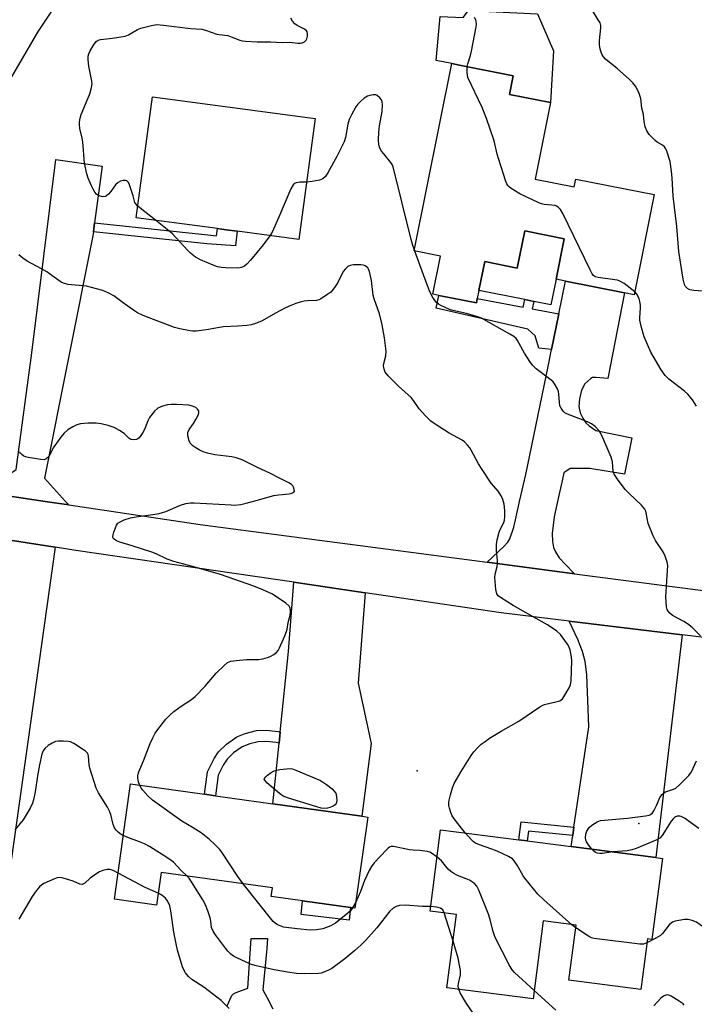
# Model space of a CAD drawing. Units: inches. Extents: x 1315762 to 1321763, y 525447 to 529448.
# Drawn here: x 1317362 to 1317576, y 527244 to 527555 of the extents above; entities that cross this region are included whole.
import ezdxf

# ---------------------------------------------------------------- set-up
doc = ezdxf.new("R2010")
doc.units = ezdxf.units.IN
doc.header["$MEASUREMENT"] = 0
for name, color, linetype in [('BLDG-Footprint', 5, 'Continuous'), ('CULTRL-Pad', 6, 'Continuous'), ('ELEV-Spot Elevation', 7, 'Continuous'), ('NTRL-Trees', 3, 'Continuous'), ('TRANS-Driveway', 251, 'Continuous'), ('TRANS-Non Street Sidewalk', 7, 'Continuous'), ('TRANS-Road', 130, 'Continuous'), ('Undefined', 1, 'Continuous')]:
    doc.layers.add(name, color=color, linetype=linetype)

msp = doc.modelspace()

# ---------------------------------------------------------------- linework, layer by layer
at = {"layer": 'BLDG-Footprint'}
for points, elevation in [([(1317525.49, 527505.02), (1317537.83, 527502.55), (1317538.33, 527505.05), (1317563.15, 527500.1), (1317556.82, 527468.35), (1317553.79, 527468.96), (1317535.08, 527472.69), (1317532.1, 527473.28), (1317534.67, 527486.13), (1317522.17, 527488.62), (1317519.82, 527476.84), (1317509.52, 527478.89), (1317507.69, 527469.75), (1317507.18, 527467.17), (1317506.91, 527465.81), (1317494.98, 527468.19), (1317493.08, 527468.57), (1317495.48, 527480.62), (1317487.22, 527482.27), (1317499.07, 527541.62), (1317501.57, 527541.12), (1317518.57, 527537.73), (1317517.39, 527531.81), (1317530.32, 527529.23)], 499.3), ([(1317455.8, 527524.19), (1317450.65, 527485.88), (1317431.21, 527488.49), (1317427.73, 527488.96), (1317424.92, 527489.34), (1317399.18, 527492.79), (1317404.32, 527531.11)], 498.58), ([(1317472.49, 527303), (1317468.45, 527274.15), (1317467.06, 527274.35), (1317451.79, 527276.49), (1317441.96, 527277.87), (1317442.33, 527280.54), (1317407.08, 527285.49), (1317405.63, 527275.13), (1317392.3, 527277), (1317397.42, 527313.53), (1317420.84, 527310.24), (1317424.3, 527309.76), (1317442.45, 527307.21), (1317470.66, 527303.25)], 494.71), ([(1317565.76, 527289.93), (1317562.45, 527264.26), (1317561.05, 527264.44), (1317558.98, 527248.43), (1317536.18, 527251.38), (1317538.42, 527268.75), (1317528, 527270.09), (1317524.81, 527245.43), (1317497.58, 527248.95), (1317500.58, 527272.16), (1317492.24, 527273.23), (1317495.57, 527299), (1317520.27, 527295.81), (1317522.91, 527295.47), (1317536.87, 527293.66), (1317563.65, 527290.2)], 495.96)]:
    msp.add_lwpolyline(points, close=True, dxfattribs=dict(at, elevation=elevation))
at = {"layer": 'CULTRL-Pad'}
for points in [[(1317526.26, 527557.39), (1317531.3, 527545.66), (1317530.32, 527529.24), (1317517.39, 527531.81), (1317518.57, 527537.73), (1317501.57, 527541.12), (1317499.07, 527541.62), (1317494.17, 527542.61), (1317495.42, 527556.54), (1317502.72, 527556.24), (1317504.35, 527558.43)], [(1317534.67, 527486.13), (1317532.1, 527473.28), (1317530.49, 527465.2), (1317525.03, 527466.29), (1317522.19, 527466.85), (1317507.69, 527469.75), (1317509.52, 527478.89), (1317519.82, 527476.84), (1317522.17, 527488.62)], [(1317467.06, 527274.35), (1317466.57, 527270.32), (1317451.38, 527272.12), (1317451.79, 527276.49)]]:
    msp.add_lwpolyline(points, close=True, dxfattribs=at)
at = {"layer": 'ELEV-Spot Elevation'}
for p in [(1317488.11, 527317.67, 495.55), (1317558.28, 527300.95, 498.1)]:
    msp.add_point(p, dxfattribs=at)
at = {"layer": 'NTRL-Trees'}
msp.add_lwpolyline([(1317384.58, 527576.55), (1317367.91, 527551.55), (1317338.74, 527501.55)], dxfattribs=at)
at = {"layer": 'TRANS-Driveway'}
for points in [[(1317386.02, 527491.15), (1317385.65, 527488.33), (1317385.41, 527486.5), (1317370.16, 527410.33), (1317376.83, 527402.94), (1317377.83, 527401.84), (1317370.43, 527402.94), (1317350.72, 527405.86), (1317361.17, 527413.07), (1317366.21, 527449.98), (1317373.77, 527511.24), (1317388.39, 527509.16)], [(1317537.94, 527380.05), (1317510.28, 527383.7), (1317515.6, 527388.66), (1317516.79, 527390.02), (1317517.45, 527391.06), (1317518.72, 527394.85), (1317519.44, 527398.11), (1317520.49, 527402.9), (1317520.5, 527402.94), (1317522.58, 527411.5), (1317529.6, 527445.64), (1317530.69, 527451.02), (1317532.98, 527462.31), (1317535.08, 527472.69), (1317553.79, 527468.96), (1317548.48, 527441.85), (1317544.7, 527442.24), (1317543.68, 527442.15), (1317543.06, 527441.89), (1317541.18, 527440.2), (1317540.16, 527438.15), (1317539.51, 527435.44), (1317539.36, 527433.01), (1317539.71, 527430.98), (1317540.53, 527429.28), (1317541.55, 527427.79), (1317542.6, 527426.88), (1317544.71, 527425.44), (1317556.09, 527423.1), (1317553.75, 527411.57), (1317542.75, 527413.36), (1317536.62, 527413.33), (1317534.6, 527412.02), (1317534.12, 527410.01), (1317532.56, 527402.94), (1317531.62, 527398.64), (1317531.55, 527398.11), (1317530.87, 527392.78), (1317530.99, 527390.23), (1317531.27, 527388.4), (1317531.9, 527386.95), (1317533.13, 527385.13), (1317535.05, 527382.94)], [(1317373.5, 527388.47), (1317358.79, 527283.28), (1317340.51, 527285.78), (1317343.88, 527308.12), (1317344.45, 527311.82), (1317344.82, 527314.28), (1317353.47, 527370.8), (1317353.13, 527391.6)], [(1317471.68, 527374.02), (1317469.41, 527345.35), (1317473.59, 527326.29), (1317470.66, 527303.25), (1317442.45, 527307.21), (1317444.41, 527326.36), (1317444.77, 527329.91), (1317447.38, 527355.41), (1317449.14, 527377.33)], [(1317572.02, 527360.71), (1317563.65, 527290.2), (1317536.87, 527293.66), (1317537.39, 527297.17), (1317537.78, 527299.8), (1317542.5, 527331.62), (1317541.85, 527348.17), (1317541.32, 527352.3), (1317540.5, 527355.43), (1317538.97, 527359.18), (1317536.26, 527365.08)]]:
    msp.add_lwpolyline(points, close=True, dxfattribs=at)
at = {"layer": 'TRANS-Non Street Sidewalk'}
for points in [[(1317385.65, 527488.33), (1317386.02, 527491.15), (1317421.88, 527487.35), (1317424.66, 527487.08), (1317424.92, 527489.34), (1317427.73, 527488.96), (1317431.21, 527488.49), (1317430.63, 527483.86), (1317421.59, 527484.52)], [(1317532.98, 527462.31), (1317530.69, 527451.02), (1317526.62, 527451.44), (1317525.5, 527455.39), (1317523.2, 527457.5), (1317494.15, 527464.1), (1317494.98, 527468.19), (1317506.91, 527465.82), (1317507.18, 527467.17), (1317521.71, 527464.43), (1317522.19, 527466.85), (1317525.03, 527466.29), (1317524.55, 527463.9)], [(1317444.77, 527329.91), (1317444.41, 527326.36), (1317443.46, 527326.65), (1317440.44, 527326.96), (1317437.79, 527326.87), (1317435.17, 527326.23), (1317432.72, 527325.25), (1317430.01, 527323.33), (1317427.98, 527321.36), (1317426.76, 527319.44), (1317425.16, 527316.3), (1317424.3, 527309.76), (1317420.84, 527310.24), (1317421.77, 527317.36), (1317423.87, 527321.5), (1317425.24, 527323.64), (1317427.76, 527326.07), (1317431.02, 527328.38), (1317433.71, 527329.49), (1317437.31, 527330.39), (1317440.53, 527330.49), (1317444.04, 527330.13)], [(1317537.78, 527299.8), (1317537.39, 527297.17), (1317523.33, 527298.58), (1317522.91, 527295.47), (1317520.27, 527295.81), (1317521.06, 527301.47)]]:
    msp.add_lwpolyline(points, close=True, dxfattribs=at)
msp.add_lwpolyline([(1317428.03, 527243.2), (1317429.49, 527246.51), (1317430.04, 527247.04), (1317430.82, 527247.47), (1317434.59, 527248.79), (1317435.6, 527264.57), (1317440.79, 527264.53), (1317440.52, 527261.39), (1317439.28, 527248.25), (1317440.51, 527245.97), (1317442.4, 527242.23)], dxfattribs=at)
at = {"layer": 'TRANS-Road'}
for points in [[(1317350.72, 527405.86), (1317370.43, 527402.94), (1317377.83, 527401.84), (1317419.43, 527395.66), (1317510.28, 527383.7), (1317537.94, 527380.05), (1317580.29, 527374.48), (1317592.3, 527373), (1317622.13, 527369.33), (1317746.05, 527354.1), (1317806.05, 527345.88)], [(1317758.34, 527336.07), (1317675.31, 527348.09), (1317664.56, 527349.4), (1317644.48, 527351.86), (1317572.02, 527360.71), (1317536.26, 527365.08), (1317514.76, 527367.7), (1317471.68, 527374.02), (1317449.14, 527377.33), (1317380.13, 527387.44), (1317373.5, 527388.47), (1317353.13, 527391.6)]]:
    msp.add_lwpolyline(points, dxfattribs=at)
at = {"layer": 'Undefined'}
for p, q in [((1317487.36, 527482.24, 498), (1317487.27, 527482.49, 498)), ((1317468.72, 527276.1, 494), (1317467.66, 527274.26, 494)), ((1317499.5, 527263.73, 492), (1317496.72, 527272.65, 492)), ((1317538.31, 527267.92, 496), (1317537.06, 527268.92, 496))]:
    msp.add_line(p, q, dxfattribs=at)
for points, elevation in [([(1317578.69, 527469.56), (1317575.73, 527469.72), (1317574.45, 527470), (1317573.76, 527470.34), (1317573.36, 527470.66), (1317573.04, 527471.02), (1317572.72, 527471.65), (1317572.32, 527473.32), (1317570.92, 527482.11), (1317570.38, 527490.03), (1317569.21, 527499.62), (1317568.87, 527505.45), (1317568.65, 527507.47), (1317568.17, 527510.63), (1317567.22, 527513.89), (1317566.89, 527514.65), (1317566.42, 527515.27), (1317565.8, 527515.76), (1317564.11, 527516.73), (1317563.43, 527517.24), (1317561.61, 527519.11), (1317560.81, 527520.27), (1317560.35, 527521.58), (1317559.96, 527523.21), (1317559.78, 527525.44), (1317559.28, 527527.43), (1317558.93, 527530.55), (1317558.28, 527532.42), (1317557.28, 527534.45), (1317556.42, 527535.52), (1317555.22, 527536.7), (1317551.51, 527539.9), (1317547.78, 527542.97), (1317547.07, 527543.74), (1317546.54, 527544.61), (1317546.04, 527546.21), (1317545.85, 527547.53), (1317545.86, 527548.88), (1317546.28, 527552.88), (1317546.26, 527553.68), (1317546.03, 527554.47), (1317545.48, 527555.47), (1317543.28, 527558.95)], 502), ([(1317399.67, 527496.49), (1317399.06, 527497.18), (1317398.82, 527497.63), (1317398.21, 527499.76), (1317397.06, 527503.2), (1317396.72, 527503.97), (1317396.25, 527504.51), (1317395.81, 527504.62), (1317395.04, 527504.56), (1317394.23, 527504.34), (1317393.48, 527503.98), (1317392.69, 527503.19), (1317391.18, 527501.04), (1317390.42, 527500.2), (1317389.78, 527499.69), (1317389.33, 527499.46), (1317388.59, 527499.38), (1317387.83, 527499.58), (1317387.09, 527499.92), (1317386.65, 527500.22), (1317386.11, 527500.84), (1317385.53, 527501.81), (1317385.02, 527502.85), (1317384.02, 527505.27), (1317383.58, 527506.66), (1317382.88, 527510.1), (1317382.29, 527516.81), (1317382.12, 527517.96), (1317381.4, 527521), (1317381.25, 527522.35), (1317381.26, 527523.18), (1317381.44, 527524.34), (1317381.75, 527525.45), (1317384.54, 527532.02), (1317385.08, 527534), (1317385.24, 527535.17), (1317385.2, 527536.02), (1317384.23, 527540.78), (1317383.98, 527542.78), (1317383.97, 527543.9), (1317384.18, 527544.69), (1317384.54, 527545.46), (1317385.7, 527547.46), (1317386.52, 527548.59), (1317387.14, 527549.05), (1317387.94, 527549.26), (1317391.71, 527549.63), (1317395.72, 527550.3), (1317396.8, 527550.7), (1317399.59, 527552.35), (1317400.65, 527552.85), (1317404.03, 527553.71), (1317405.75, 527553.93), (1317407.81, 527553.77), (1317416.4, 527552.76), (1317420.02, 527552.47), (1317421.15, 527552.16), (1317424.7, 527550.94), (1317425.51, 527550.76), (1317428.2, 527550.45), (1317429.29, 527550.11), (1317431.97, 527549.06), (1317432.75, 527548.85), (1317433.84, 527548.69), (1317437.5, 527548.44), (1317441.76, 527548.44), (1317445.46, 527548.3), (1317447.75, 527548.36), (1317450.34, 527548.08), (1317451.2, 527548.05), (1317451.73, 527548.15), (1317452.43, 527548.47), (1317452.98, 527548.97), (1317453.21, 527549.45), (1317453.38, 527550.26), (1317453.41, 527551.09), (1317453.32, 527551.6), (1317453.08, 527552.02), (1317452.47, 527552.5), (1317450.18, 527553.69), (1317449.38, 527554.23), (1317448.7, 527554.98), (1317448.17, 527555.94)], 498), ([(1317503.97, 527540.64), (1317504.17, 527541.56), (1317505.06, 527544.21), (1317505.38, 527545.54), (1317506.78, 527553.28), (1317506.89, 527554.13), (1317506.86, 527554.96), (1317506.7, 527555.46), (1317506.31, 527556.18)], 500), ([(1317557.01, 527469.3), (1317553.69, 527471.96), (1317552.34, 527472.72), (1317551.55, 527472.97), (1317550.7, 527473.13), (1317545.47, 527473.81), (1317544.53, 527474.12), (1317544, 527474.5), (1317543.55, 527475.07), (1317542.91, 527476.27), (1317534.26, 527494.08), (1317533.49, 527495.34), (1317532.72, 527496.14), (1317532.28, 527496.44), (1317531.79, 527496.64), (1317528.33, 527496.96), (1317527.48, 527497.19), (1317526.67, 527497.53), (1317520.59, 527500.31), (1317517.91, 527502.07), (1317517.24, 527502.6), (1317516.86, 527503.01), (1317516.57, 527503.48), (1317516.24, 527504.27), (1317513.98, 527511.23), (1317513.48, 527512.91), (1317512.55, 527517.13), (1317510.07, 527524.19), (1317508.67, 527527.66), (1317504.21, 527537.16), (1317503.96, 527538.81), (1317503.97, 527540.64)], 500), ([(1317487.27, 527482.49), (1317486.75, 527483.99), (1317486.25, 527485.87), (1317480.57, 527508.92), (1317480.26, 527509.66), (1317479.83, 527510.32), (1317477.56, 527512.97), (1317476.86, 527513.9), (1317476.37, 527514.86), (1317476.04, 527515.89), (1317475.92, 527517.53), (1317475.99, 527519.75), (1317476.25, 527521.87), (1317477.07, 527526.38), (1317477.17, 527528.63), (1317477.09, 527529.44), (1317476.82, 527530.17), (1317476.33, 527530.79), (1317475.51, 527531.45), (1317475.05, 527531.66), (1317474.26, 527531.72), (1317473.17, 527531.53), (1317472.38, 527531.24), (1317471.38, 527530.6), (1317470.23, 527529.63), (1317469.37, 527528.8), (1317468.69, 527527.89), (1317467.3, 527525.39), (1317466.59, 527523.85), (1317466.23, 527522.43), (1317465.49, 527518.17), (1317465.05, 527516.84), (1317462.75, 527512.17), (1317459.98, 527507.22), (1317459.09, 527505.81), (1317458.31, 527505.09), (1317457.27, 527504.66), (1317454.95, 527504.22), (1317453.1, 527504.08)], 498), ([(1317453.1, 527504.08), (1317450.95, 527504.01), (1317449.88, 527503.86), (1317449.2, 527503.58), (1317448.85, 527503.22), (1317448.19, 527501.97), (1317444.28, 527492.74), (1317442.21, 527488.25), (1317441.55, 527487.1)], 498), ([(1317405.34, 527491.97), (1317400.88, 527495.45), (1317399.67, 527496.49)], 498), ([(1317441.55, 527487.1), (1317439.37, 527484.23), (1317435.33, 527479.33), (1317434.22, 527478.08), (1317433.49, 527477.48), (1317432.51, 527477), (1317431.4, 527476.82), (1317427.6, 527476.89), (1317426.15, 527476.99), (1317424.9, 527477.25), (1317423.56, 527477.73), (1317419.52, 527479.45), (1317417.99, 527480.3), (1317416.39, 527481.57), (1317415.53, 527482.36), (1317410.56, 527487.81), (1317405.34, 527491.97)], 498), ([(1317503.33, 527298), (1317500.23, 527301.91), (1317499.22, 527303.37), (1317498.76, 527304.44), (1317498.33, 527305.85), (1317498.17, 527306.7), (1317498.15, 527307.49), (1317498.27, 527308.32), (1317498.69, 527310.01), (1317499.32, 527312.25), (1317499.82, 527313.61), (1317502.05, 527317.46), (1317505.2, 527322.5), (1317506.04, 527323.61), (1317507.39, 527325.07), (1317508.43, 527326.04), (1317509.61, 527326.94), (1317511.06, 527327.94), (1317514.69, 527330.21), (1317520.32, 527333.39), (1317526.94, 527337.88), (1317527.7, 527338.3), (1317528.48, 527338.62), (1317532.44, 527339.55), (1317533.25, 527339.82), (1317533.72, 527340.08), (1317534.11, 527340.45), (1317534.61, 527341.12), (1317536.2, 527343.87), (1317536.67, 527344.91), (1317536.93, 527346.23), (1317537.11, 527352.47), (1317536.99, 527353.64), (1317536.54, 527355.93), (1317536.19, 527357.03), (1317535.76, 527357.79), (1317533.47, 527360.86), (1317532.39, 527361.87), (1317529.44, 527363.92), (1317524.86, 527366.36), (1317518.49, 527370.03), (1317514.48, 527372.52), (1317513.82, 527373.04), (1317513.35, 527373.68), (1317513.03, 527375.03), (1317512.71, 527378.81), (1317512.82, 527379.94), (1317513.44, 527382.39), (1317513.57, 527383.22), (1317513.54, 527384.37), (1317513.2, 527387.27), (1317513.22, 527389.35), (1317513.46, 527390.76), (1317514.1, 527393.24), (1317514.5, 527394.25), (1317515.54, 527396.26), (1317515.74, 527397.02), (1317515.85, 527398.12), (1317515.84, 527400.07), (1317515.63, 527402.06), (1317515.29, 527403.52), (1317514.74, 527404.76), (1317513.84, 527406.14), (1317511.58, 527408.73), (1317508.46, 527413.33), (1317507.56, 527414.82), (1317505.28, 527419.22), (1317504.82, 527419.96), (1317504.1, 527420.81), (1317503.1, 527421.78), (1317502.42, 527422.3), (1317498.27, 527424.6), (1317493.87, 527427.37), (1317492.48, 527428.39), (1317490.8, 527430.08), (1317488.79, 527432.29), (1317486.96, 527434.96), (1317486.25, 527435.86), (1317482.26, 527439.4), (1317478.96, 527442.75), (1317478.06, 527443.88), (1317477.66, 527444.85), (1317477.5, 527445.88), (1317477.61, 527446.64), (1317478.22, 527449.1), (1317478.32, 527450.57), (1317477.77, 527454.72), (1317477.03, 527458.92), (1317476.17, 527462.32), (1317474.53, 527467.14), (1317474.2, 527468.29), (1317473.66, 527472.96), (1317473.06, 527475.71), (1317472.77, 527476.47), (1317472.48, 527476.9), (1317471.64, 527477.53), (1317471.13, 527477.72), (1317470.3, 527477.83), (1317467.98, 527477.83), (1317466.89, 527477.68), (1317466.19, 527477.32), (1317465.4, 527476.58), (1317464.71, 527475.71), (1317463, 527472.28), (1317462.22, 527471.05), (1317461.36, 527469.88), (1317460.77, 527469.26), (1317459.88, 527468.54), (1317457.51, 527466.97), (1317457, 527466.76), (1317456.23, 527466.6), (1317453.46, 527466.52), (1317452.38, 527466.4), (1317451.09, 527466.09), (1317449.73, 527465.63), (1317448.1, 527464.98), (1317446.49, 527464.21), (1317443.31, 527462.58), (1317439.04, 527460.17), (1317437.23, 527459.4), (1317435.64, 527458.91), (1317434.23, 527458.7), (1317431.38, 527458.43), (1317426.8, 527458.21), (1317424.89, 527457.93), (1317422.05, 527457.38), (1317418.27, 527456.91), (1317417.11, 527456.86), (1317416.24, 527456.95), (1317413.06, 527457.57), (1317411.36, 527458.03), (1317403.31, 527461.05), (1317401.43, 527461.84), (1317399.64, 527462.72), (1317398.39, 527463.47), (1317395.45, 527465.5), (1317392.09, 527468.01), (1317390.52, 527468.86), (1317388.62, 527469.72), (1317386.62, 527470.31), (1317383.42, 527471.1), (1317377.59, 527471.69), (1317376.17, 527472.02), (1317375.42, 527472.38), (1317372.53, 527474.52), (1317370.92, 527475.61), (1317369.21, 527476.64), (1317364.74, 527479.04), (1317363.34, 527479.99), (1317362, 527481.03)], 496), ([(1317577.85, 527360.34), (1317575.15, 527362.99), (1317573.69, 527364.17), (1317572.52, 527364.91), (1317569.01, 527366.81), (1317568.1, 527367.56), (1317567.54, 527368.21), (1317567.3, 527368.7), (1317567.11, 527369.53), (1317566.89, 527372.76), (1317567.42, 527381.12), (1317567.44, 527382.61), (1317567.26, 527383.74), (1317566.66, 527385.65), (1317566.05, 527386.94), (1317563.63, 527390.53), (1317562.8, 527392.06), (1317561.31, 527395.91), (1317560.66, 527399.3), (1317560.5, 527399.84), (1317560.17, 527400.5), (1317559.71, 527401.14), (1317559.11, 527401.78), (1317555.21, 527405.43), (1317553.97, 527406.7), (1317551.57, 527409.95), (1317550.49, 527411.63), (1317550.21, 527412.4), (1317549.92, 527415.51), (1317549.58, 527416.92), (1317546.63, 527423.86), (1317545.79, 527425.34), (1317544.45, 527426.71), (1317543.34, 527427.52), (1317542.01, 527428.12), (1317535.69, 527430.58), (1317534.93, 527430.99), (1317534.31, 527431.53), (1317533.68, 527432.44), (1317533.34, 527433.19), (1317533.14, 527434.31), (1317532.98, 527436.93), (1317532.85, 527437.78), (1317532.58, 527438.6), (1317531.87, 527439.87), (1317531.17, 527440.8), (1317530.54, 527441.39), (1317525.85, 527444.89), (1317524.62, 527446.06), (1317523.77, 527447.23), (1317522.08, 527449.93), (1317519.95, 527453.86), (1317519.48, 527454.49), (1317518.74, 527455.16), (1317517.49, 527455.95), (1317508.53, 527460.93), (1317506.88, 527461.54), (1317503.79, 527462.5), (1317499.46, 527463.43), (1317498.34, 527463.76), (1317495.66, 527464.97), (1317494.91, 527465.41), (1317494.25, 527465.96), (1317493.15, 527467.32), (1317492.25, 527469.13), (1317491.28, 527471.56), (1317487.36, 527482.24)], 498), ([(1317576.59, 527433.1), (1317575.3, 527435.08), (1317573.84, 527436.92), (1317572.79, 527437.84), (1317567.84, 527441.7), (1317566.68, 527442.82), (1317565.42, 527444.67), (1317562.83, 527448.91), (1317562.15, 527450.2), (1317560.03, 527455.06), (1317559.04, 527458.41), (1317558.66, 527460.35), (1317558.65, 527461.12), (1317558.88, 527464.29), (1317558.84, 527465.14), (1317558.67, 527466.26), (1317558.46, 527467.08), (1317558.14, 527467.86), (1317557.64, 527468.58), (1317557.01, 527469.3)], 500), ([(1317400.32, 527313.12), (1317399.97, 527314.1), (1317399.73, 527315.46), (1317399.75, 527316.25), (1317400.04, 527317.31), (1317401.56, 527320.79), (1317403.66, 527326.29), (1317404.46, 527328.11), (1317405.25, 527329.56), (1317406, 527330.73), (1317408.63, 527333.97), (1317409.83, 527335.29), (1317411.14, 527336.39), (1317413.42, 527338.11), (1317416.67, 527340.24), (1317417.83, 527341.14), (1317421.05, 527344.49), (1317424.52, 527348.56), (1317427.02, 527351.01), (1317428.13, 527351.9), (1317429.14, 527352.33), (1317430.89, 527352.61), (1317434.15, 527352.91), (1317437.87, 527352.93), (1317439.33, 527353.14), (1317440.78, 527353.5), (1317441.59, 527353.81), (1317442.76, 527354.5), (1317443.61, 527355.16), (1317444.15, 527355.79), (1317444.59, 527356.54), (1317446.24, 527360.36), (1317446.76, 527361.74), (1317446.96, 527362.48), (1317447.28, 527364.58), (1317447.93, 527366.94), (1317448.02, 527367.76), (1317448, 527368.58), (1317447.86, 527369.34), (1317447.62, 527369.79), (1317446.57, 527370.73), (1317442.39, 527373.55), (1317439.26, 527374.99), (1317436.4, 527376.08), (1317425.84, 527379.79), (1317417.48, 527382.25), (1317411.08, 527383.89), (1317409.02, 527384.66), (1317405.57, 527386.36), (1317404.2, 527386.93), (1317397.92, 527388.94), (1317394.06, 527390.01), (1317393, 527390.42), (1317392.19, 527391), (1317391.94, 527391.36), (1317391.83, 527391.8), (1317391.87, 527392.33), (1317392.08, 527393.17), (1317392.92, 527395.38), (1317393.39, 527396.07), (1317394.08, 527396.53), (1317395.44, 527397.07), (1317397.43, 527397.73), (1317399.17, 527398.12), (1317404.48, 527398.76), (1317406.46, 527399.12), (1317408.61, 527399.8), (1317413.27, 527401.79), (1317414.94, 527402.25), (1317416.35, 527402.47), (1317417.51, 527402.5), (1317429.21, 527401.82), (1317430.36, 527401.81), (1317432.28, 527401.99), (1317433.98, 527402.36), (1317437.13, 527403.2), (1317442.78, 527404.85), (1317444.22, 527405.09), (1317447.66, 527405.4), (1317448.46, 527405.56), (1317449.07, 527405.9), (1317449.26, 527406.25), (1317449.25, 527406.69), (1317449.02, 527407.42), (1317448.76, 527407.88), (1317448.41, 527408.28), (1317447.47, 527408.89), (1317444.36, 527410.38), (1317441.66, 527411.8), (1317437.4, 527413.76), (1317432.71, 527416.07), (1317430.82, 527416.75), (1317429.42, 527417.11), (1317424.08, 527417.71), (1317421.8, 527418.2), (1317420.43, 527418.69), (1317419.09, 527419.28), (1317418.07, 527419.88), (1317417.1, 527420.57), (1317416.29, 527421.38), (1317415.93, 527422.1), (1317415.52, 527423.69), (1317415.51, 527424.73), (1317415.98, 527425.74), (1317417.37, 527427.67), (1317418.13, 527428.94), (1317418.87, 527430.51), (1317419.02, 527431.01), (1317419.04, 527431.5), (1317418.76, 527432.09), (1317418.04, 527432.73), (1317416.99, 527433.16), (1317415.84, 527433.38), (1317412.01, 527433.66), (1317410.27, 527433.65), (1317409.16, 527433.49), (1317407.51, 527433.12), (1317406.74, 527432.83), (1317406.02, 527432.45), (1317404.99, 527431.52), (1317403.42, 527429.5), (1317402.88, 527428.49), (1317401.84, 527425.75), (1317401.31, 527424.73), (1317400.68, 527423.78), (1317400.15, 527423.14), (1317399.74, 527422.8), (1317399.29, 527422.58), (1317398.29, 527422.41), (1317397.54, 527422.57), (1317396.92, 527423), (1317395.34, 527424.47), (1317393.94, 527425.41), (1317392.22, 527426.35), (1317390.31, 527427), (1317388.15, 527427.49), (1317386.51, 527427.7), (1317383.86, 527427.69), (1317381.52, 527427.56), (1317380.41, 527427.24), (1317379.11, 527426.54), (1317377.61, 527425.57), (1317376.33, 527424.41), (1317375.36, 527423.34), (1317373.94, 527421.43), (1317372.97, 527419.94), (1317371.6, 527417.31), (1317371.26, 527416.85), (1317370.75, 527416.41), (1317370.1, 527416.17), (1317369.01, 527416.19), (1317365.01, 527416.85), (1317364.19, 527417.07), (1317363.68, 527417.31), (1317362.98, 527417.79), (1317362.58, 527418.18), (1317362.26, 527418.62)], 494), ([(1317395.12, 527297.13), (1317394.13, 527297.72), (1317393.45, 527298.25), (1317392.85, 527298.89), (1317392.36, 527299.6), (1317391.92, 527300.68), (1317391.19, 527303.76), (1317390.8, 527304.84), (1317390.09, 527306.14), (1317387.28, 527310.67), (1317386.58, 527312.1), (1317384.53, 527318.48), (1317384.31, 527319.58), (1317384.15, 527322.32), (1317384.03, 527322.82), (1317383.78, 527323.27), (1317383.19, 527323.85), (1317382.24, 527324.53), (1317379.49, 527326.31), (1317378.44, 527326.8), (1317377.62, 527326.95), (1317376.18, 527327.01), (1317374.45, 527326.99), (1317373.61, 527326.89), (1317372.57, 527326.45), (1317371.36, 527325.64), (1317370.25, 527324.71), (1317369.72, 527323.97), (1317369.36, 527322.93), (1317368.62, 527319.59), (1317367.95, 527316.08), (1317367.21, 527311.03), (1317366.68, 527308.48), (1317366.36, 527307.38), (1317365.59, 527305.85), (1317363.38, 527302.15), (1317360.81, 527298.99)], 492), ([(1317543.44, 527292.82), (1317542.32, 527294.23), (1317541.71, 527295.17), (1317541.51, 527295.67), (1317541.42, 527296.45), (1317541.53, 527297.55), (1317541.85, 527298.58), (1317542.57, 527299.68), (1317543.4, 527300.44), (1317545.12, 527301.53), (1317546.21, 527301.89), (1317554.74, 527302.62), (1317560.39, 527303.37), (1317561.54, 527303.6), (1317562.05, 527303.79), (1317562.65, 527304.3), (1317563.1, 527305.01), (1317563.98, 527306.87), (1317564.94, 527309.17), (1317565.65, 527310.19), (1317566.21, 527310.68), (1317566.7, 527310.94), (1317569.32, 527311.79), (1317570.04, 527312.17), (1317571.11, 527313.08), (1317574.12, 527316.19), (1317574.94, 527317.36), (1317576.55, 527320.81)], 498), ([(1317433.09, 527281.84), (1317431.4, 527284.19), (1317426.31, 527291.93), (1317425.58, 527292.87), (1317424.12, 527294.32), (1317422.39, 527295.91), (1317419.73, 527298.02), (1317417.24, 527299.62), (1317413.64, 527301.7), (1317404.39, 527308.33), (1317402.92, 527309.76), (1317401.34, 527311.51), (1317400.81, 527312.2), (1317400.32, 527313.12)], 494), ([(1317577.28, 527299.43), (1317572.72, 527302.62), (1317571.74, 527303.18), (1317571.24, 527303.33), (1317570.44, 527303.25), (1317569.68, 527302.92), (1317569.24, 527302.58), (1317568.52, 527301.65), (1317565.67, 527297.12), (1317564.98, 527296.35), (1317564.05, 527295.74), (1317557.46, 527293.07), (1317556.07, 527292.59), (1317554.62, 527292.33), (1317550.1, 527291.96)], 498), ([(1317415.35, 527284.33), (1317413.46, 527286.08), (1317411, 527288.68), (1317410.32, 527289.23), (1317408.85, 527290.2), (1317403.38, 527293.65), (1317401.85, 527294.52), (1317400.2, 527295.2), (1317396.53, 527296.53), (1317395.12, 527297.13)], 492), ([(1317537.06, 527268.92), (1317528.23, 527276.74), (1317526.36, 527278.56), (1317522.19, 527283.64), (1317521.72, 527284.36), (1317520.68, 527286.3), (1317519.79, 527287.75), (1317518.83, 527289.15), (1317518.27, 527289.75), (1317517.08, 527290.49), (1317513.42, 527292.17), (1317511.8, 527292.82), (1317507.91, 527294.2), (1317506.6, 527294.78), (1317505.95, 527295.2), (1317505.31, 527295.74), (1317503.33, 527298)], 496), ([(1317494.45, 527290.31), (1317492.64, 527291.58), (1317492.13, 527291.84), (1317491.31, 527292.08), (1317489, 527292.41), (1317486.83, 527292.47), (1317485.72, 527292.6), (1317480.69, 527293.65), (1317479.9, 527293.67), (1317479.42, 527293.51), (1317478.99, 527293.2), (1317478.38, 527292.6), (1317474.55, 527288.47), (1317473.66, 527287.33), (1317472.97, 527286.04), (1317471.48, 527282.86), (1317470.18, 527279.47), (1317468.72, 527276.1)], 494), ([(1317525.16, 527248.09), (1317518.95, 527253.76), (1317518.2, 527254.65), (1317517.31, 527256.18), (1317512.78, 527264.87), (1317512.17, 527266.73), (1317511.15, 527270.92), (1317510.75, 527272.3), (1317507.68, 527279.88), (1317507.03, 527281.16), (1317506.29, 527281.94), (1317504.71, 527283.01), (1317503.69, 527283.49), (1317500.94, 527284.47), (1317499.7, 527285.11), (1317498.77, 527285.71), (1317497.93, 527286.47), (1317495.85, 527289.11), (1317494.45, 527290.31)], 494), ([(1317550.1, 527291.96), (1317546.78, 527291.42), (1317545.94, 527291.42), (1317545.13, 527291.59), (1317544.62, 527291.8), (1317544.16, 527292.09), (1317543.44, 527292.82)], 498), ([(1317393.45, 527285.26), (1317391.94, 527286.03), (1317390.97, 527286.35), (1317389.96, 527286.37), (1317388.64, 527286.08), (1317387.59, 527285.63), (1317386.09, 527284.73), (1317384.68, 527283.68), (1317382.92, 527282.08), (1317382.51, 527281.83), (1317382.07, 527281.69), (1317381.33, 527281.8), (1317379.23, 527282.7), (1317377.83, 527283.16), (1317376.13, 527283.63), (1317375.01, 527283.81), (1317374.19, 527283.72), (1317373.39, 527283.45), (1317369.98, 527281.91), (1317369.27, 527281.46), (1317368.63, 527280.92), (1317367.5, 527279.69), (1317366.28, 527277.86), (1317362.03, 527270.62)], 490), ([(1317406.15, 527278.85), (1317402, 527280.68), (1317393.45, 527285.26)], 490), ([(1317492.42, 527274.65), (1317489.67, 527274.71), (1317484.52, 527275.12), (1317482.56, 527274.99), (1317481.5, 527274.7), (1317480.54, 527274.12), (1317479.47, 527273.2), (1317475.37, 527267.89), (1317471.91, 527264.06), (1317470.33, 527262.45), (1317468.43, 527260.73), (1317465.24, 527258.11), (1317461.09, 527255.05), (1317460.11, 527254.48), (1317459.07, 527254.05), (1317457.72, 527253.61), (1317456.89, 527253.44), (1317452.54, 527253.33), (1317449.94, 527253.48), (1317447.07, 527253.87), (1317442.91, 527254.58), (1317436.8, 527255.95), (1317435.4, 527256.46), (1317431.01, 527258.38), (1317429.97, 527258.95), (1317429.13, 527259.6), (1317428.17, 527260.54), (1317427.44, 527261.44), (1317424.35, 527265.66), (1317423.6, 527266.83), (1317423.08, 527268.05), (1317422.87, 527270.02), (1317422.62, 527271.12), (1317421.89, 527273.31), (1317421.15, 527275.19), (1317420.29, 527276.75), (1317416.73, 527282.44), (1317415.92, 527283.65), (1317415.35, 527284.33)], 492), ([(1317467.66, 527274.26), (1317466.99, 527273.35), (1317466.18, 527272.54), (1317462.3, 527269.43), (1317460.76, 527268.59), (1317458.3, 527267.62), (1317456.32, 527267.3), (1317454.32, 527267.22), (1317450.19, 527267.6), (1317445.87, 527268.18), (1317445.04, 527268.41), (1317443.97, 527268.89), (1317443.23, 527269.35), (1317442.57, 527269.92), (1317433.09, 527281.84)], 494), ([(1317428.66, 527242.41), (1317426.1, 527244.88), (1317424.75, 527245.99), (1317420.56, 527249.15), (1317416.83, 527251.56), (1317415.78, 527252.46), (1317414.76, 527253.67), (1317413.95, 527255.23), (1317413.39, 527256.91), (1317412.3, 527260.9), (1317411.84, 527262.89), (1317411.14, 527266.58), (1317410.18, 527273.26), (1317409.81, 527274.88), (1317409.08, 527276.42), (1317408.43, 527277.33), (1317407.43, 527278.18), (1317406.15, 527278.85)], 490), ([(1317496.72, 527272.65), (1317496.24, 527273.57), (1317495.56, 527274.11), (1317494.28, 527274.48), (1317492.42, 527274.65)], 492), ([(1317594.79, 527259.75), (1317592.9, 527261.18), (1317591.65, 527261.96), (1317589.23, 527263.07), (1317581.38, 527266.44), (1317580.05, 527267.23), (1317576.51, 527269.68), (1317575.23, 527270.24), (1317573.88, 527270.56), (1317572.71, 527270.53), (1317570.94, 527270.29), (1317569.79, 527270.06), (1317568.99, 527269.76), (1317568.55, 527269.44), (1317567.95, 527268.84), (1317565.77, 527266.1), (1317565.15, 527265.51), (1317563.68, 527264.61), (1317560.88, 527263.18)], 496), ([(1317560.88, 527263.18), (1317559.76, 527262.79), (1317558.61, 527262.76), (1317544.19, 527264.57), (1317543.34, 527264.79), (1317542.32, 527265.3), (1317538.31, 527267.92)], 496), ([(1317501.33, 527248.47), (1317501.16, 527249.5), (1317501.18, 527250.31), (1317501.88, 527253.09), (1317501.88, 527254.45), (1317501.13, 527258.36), (1317499.5, 527263.73)], 492), ([(1317505.87, 527240.88), (1317503.75, 527243.98), (1317501.8, 527247.35), (1317501.33, 527248.47)], 492), ([(1317532.06, 527241.85), (1317525.16, 527248.09)], 494), ([(1317572.7, 527243.48), (1317572.29, 527243.89), (1317571.08, 527244.75), (1317568.56, 527246.29), (1317567.85, 527246.59), (1317567.36, 527246.69), (1317566.83, 527246.65), (1317566.06, 527246.33), (1317565.22, 527245.61), (1317563.06, 527243.25)], 494)]:
    msp.add_lwpolyline(points, dxfattribs=dict(at, elevation=elevation))
at = {"layer": 'Undefined', "elevation": 496}
msp.add_lwpolyline([(1317458.63, 527305.73), (1317457.79, 527305.82), (1317456.38, 527306.21), (1317447.39, 527309.02), (1317445.75, 527309.63), (1317444.55, 527310.42), (1317440.56, 527313.88), (1317439.88, 527314.64), (1317439.76, 527315.02), (1317439.8, 527315.2), (1317440.19, 527315.73), (1317440.79, 527316.25), (1317441.93, 527317.09), (1317442.91, 527317.63), (1317444.67, 527318.01), (1317447.8, 527318.39), (1317448.64, 527318.27), (1317449.73, 527317.9), (1317457.55, 527314.61), (1317459.49, 527313.34), (1317461.21, 527311.91), (1317462.41, 527310.52), (1317462.57, 527309.43), (1317462.66, 527308.3), (1317462.61, 527307.65), (1317462.45, 527307.25), (1317462.18, 527306.92), (1317461.53, 527306.48), (1317460.52, 527306.04), (1317459.72, 527305.83)], close=True, dxfattribs=at)

doc.saveas('drawing.dxf')
